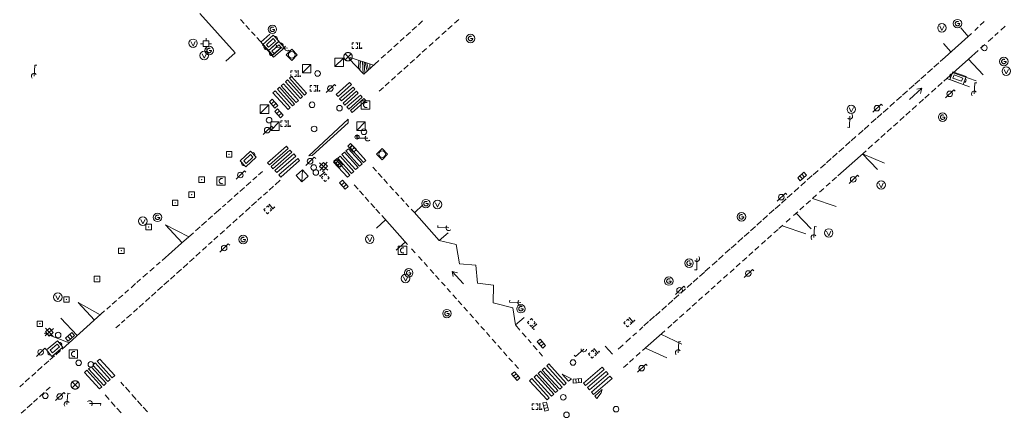
# Model space of a CAD drawing. Extents: x 704908 to 720853, y 4362597 to 4369964.
# Drawn here: x 717340 to 717516, y 4367931 to 4368002 of the extents above; entities that cross this region are included whole.
import ezdxf

# ---------------------------------------------------------------- set-up
doc = ezdxf.new("R2010")
doc.units = 0
doc.header["$MEASUREMENT"] = 0
for name, color, linetype, lineweight in [('BOCA EXTINCION DE INCENDIOS', 5, 'Continuous', 0), ('CONTENEDORES RSU', 7, 'Continuous', 0), ('FAROLAS', 7, 'Continuous', 0), ('IMBORNAL', 5, 'Continuous', 0), ('MARCA VIAL', 7, 'Continuous', 0), ('OPERADORA DE CABLE', 7, 'Continuous', 0), ('POZO SANEAMIENTO', 7, 'Continuous', 0), ('REGISTRO DE AGUA POTABLE', 5, 'Continuous', 0), ('REGISTRO DE GAS', 7, 'Continuous', 0), ('REGISTRO DE SEMAFOROS', 7, 'Continuous', 0), ('REGISTRO ELECTRICO', 1, 'Continuous', 0), ('REGISTRO INDETERMINADO', 1, 'Continuous', 0), ('REGISTRO TELEFONIA', 6, 'Continuous', 0), ('SEMÁFOROS', 7, 'Continuous', 0), ('SENTIDO DE CIRCULACIÓN', 7, 'Continuous', 0), ('SEÑALIZACIÓN VERTICAL', 7, 'Continuous', 0), ('SUMIDERO', 7, 'Continuous', 0), ('VADO', 6, 'Continuous', 0)]:
    doc.layers.add(name, color=color, linetype=linetype, lineweight=lineweight)

# ---------------------------------------------------------------- blocks, each defined once
blk = doc.blocks.new('413_1')
blk.add_circle((0, 0), 0.25)
blk = doc.blocks.new('412')
at = {"layer": 'IMBORNAL'}
for p, q in [((-0.375, -0.25), (0.375, -0.25)), ((-0.375, -0.6), (0.375, -0.6)), ((0.375, -0.25), (0.375, -0.6))]:
    blk.add_line(p, q, dxfattribs=at)
at = {"layer": 'IMBORNAL', "flags": 128}
for points in [[(-0.375, -0.25), (-0.375, -0.6)], [(-0.125, -0.25), (-0.125, -0.6)], [(0.125, -0.25), (0.125, -0.6)]]:
    blk.add_lwpolyline(points, dxfattribs=at)
blk = doc.blocks.new('484')
at = {"flags": 128}
blk.add_lwpolyline([(-0.37, -0.37), (0.37, 0.37), (0.5, 0.25)], dxfattribs=at)
blk.add_circle((0, 0), 0.25)
blk = doc.blocks.new('408')
at = {"layer": 'SEÑALIZACIÓN VERTICAL', "flags": 128}
for points in [[(-0.5, 0.25), (-0.67, 0.25), (-0.67, 0.08)], [(-0.17, 0.08), (-0.17, 0.25), (-0.34, 0.25)], [(-0.06, 0.25), (0.06, 0.25)], [(0, -0.25), (0, 0.25)], [(-0.67, -0.08), (-0.67, -0.25), (-0.5, -0.25)], [(-0.34, -0.25), (-0.17, -0.25), (-0.17, -0.08)], [(-0.06, -0.25), (0.06, -0.25)], [(0.13, -0.25), (0.13, -0.2), (0.2, -0.2), (0.2, -0.25), (0.13, -0.25)]]:
    blk.add_lwpolyline(points, dxfattribs=at)
blk = doc.blocks.new('411')
at = {"layer": 'REGISTRO INDETERMINADO', "flags": 128}
for points in [[(-0.248, -0.252), (0.252, -0.252), (0.252, 0.248), (-0.248, 0.248), (-0.248, -0.252)], [(0.002, 0.018), (0.007, 0.018), (0.012, 0.018), (0.012, 0.013), (0.017, 0.013), (0.017, 0.008), (0.017, 0.003), (0.017, -0.002), (0.017, -0.007), (0.012, -0.012), (0.007, -0.017), (0.002, -0.017), (-0.003, -0.017), (-0.008, -0.017), (-0.008, -0.012), (-0.013, -0.012), (-0.013, -0.007), (-0.018, -0.007), (-0.018, 0.003), (-0.018, 0.008), (-0.013, 0.013), (-0.008, 0.018), (-0.003, 0.018), (0.002, 0.018)]]:
    blk.add_lwpolyline(points, dxfattribs=at)
blk = doc.blocks.new('422')
at = {"color": 7, "flags": 128}
for points in [[(0.25, 0), (0.24, 0.09), (0.22, 0.13), (0.18, 0.18), (0.13, 0.22), (0.04, 0.25), (-0.01, 0.25), (-0.1, 0.23), (-0.17, 0.18), (-0.22, 0.12), (-0.24, 0.05), (-0.25, 0)], [(0, 0), (0.71, 0.71)], [(0.71, 0.71), (0.84, 0.57)]]:
    blk.add_lwpolyline(points, dxfattribs=at)
blk = doc.blocks.new('416')
at = {"layer": 'REGISTRO DE AGUA POTABLE'}
blk.add_circle((0, 0), 0.25, dxfattribs=at)
blk = doc.blocks.new('417')
at = {"layer": 'REGISTRO DE GAS', "flags": 128}
blk.add_lwpolyline([(0, 0), (0.2, 0), (0.2, -0.03), (0.19, -0.07), (0.17, -0.1), (0.15, -0.13), (0.13, -0.15), (0.1, -0.17), (0.07, -0.19), (0.03, -0.2), (0, -0.2), (-0.03, -0.2), (-0.07, -0.19), (-0.1, -0.17), (-0.13, -0.15), (-0.15, -0.13), (-0.17, -0.1), (-0.19, -0.07), (-0.2, -0.03), (-0.2, 0), (-0.2, 0.03), (-0.19, 0.07), (-0.17, 0.1), (-0.15, 0.13), (-0.13, 0.15), (-0.1, 0.17), (-0.07, 0.19), (-0.03, 0.2), (0, 0.2), (0.03, 0.2), (0.07, 0.19), (0.1, 0.17)], dxfattribs=at)
blk.add_lwpolyline([(0, 0), (0.2, 0), (0.2, -0.03), (0.19, -0.07), (0.17, -0.1), (0.15, -0.13), (0.13, -0.15), (0.1, -0.17), (0.07, -0.19), (0.03, -0.2), (0, -0.2), (-0.03, -0.2), (-0.07, -0.19), (-0.1, -0.17), (-0.13, -0.15), (-0.15, -0.13), (-0.17, -0.1), (-0.19, -0.07), (-0.2, -0.03), (-0.2, 0), (-0.2, 0.03), (-0.19, 0.07), (-0.17, 0.1), (-0.15, 0.13), (-0.13, 0.15), (-0.1, 0.17), (-0.07, 0.19), (-0.03, 0.2), (0, 0.2), (0.03, 0.2), (0.07, 0.19), (0.1, 0.17)], dxfattribs=at)
at = {"layer": 'REGISTRO DE GAS'}
blk.add_circle((0, 0), 0.38, dxfattribs=at)
blk.add_circle((0, 0), 0.38, dxfattribs=at)
blk = doc.blocks.new('414')
at = {"layer": 'BOCA EXTINCION DE INCENDIOS', "flags": 128}
for points in [[(-0.5, 0), (-0.25, 0)], [(-0.25, 0.25), (0.25, 0.25), (0.25, -0.25), (-0.25, -0.25), (-0.25, 0.25)], [(0, 0.25), (0, 0.5)], [(0.25, 0), (0.5, 0)], [(0, -0.25), (0, -0.5)]]:
    blk.add_lwpolyline(points, dxfattribs=at)
blk = doc.blocks.new('419')
at = {"layer": 'REGISTRO DE SEMAFOROS', "flags": 128}
for points in [[(-0.38, -0.38), (0.38, 0.38)], [(-0.38, 0.38), (0.38, 0.38), (0.38, -0.38), (-0.38, -0.38), (-0.38, 0.38)]]:
    blk.add_lwpolyline(points, dxfattribs=at)
blk = doc.blocks.new('423')
at = {"layer": 'REGISTRO ELECTRICO', "flags": 128}
for points in [[(0.38, 0), (0.37, -0.03), (0.37, -0.07), (0.36, -0.1), (0.35, -0.13), (0.34, -0.16), (0.33, -0.19), (0.31, -0.22), (0.29, -0.24), (0.27, -0.27), (0.24, -0.29), (0.22, -0.31), (0.19, -0.33), (0.16, -0.34), (0.13, -0.35), (0.1, -0.36), (0.07, -0.37), (0.03, -0.37), (0, -0.38), (-0.03, -0.37), (-0.07, -0.37), (-0.1, -0.36), (-0.13, -0.35), (-0.16, -0.34), (-0.19, -0.33), (-0.22, -0.31), (-0.24, -0.29), (-0.27, -0.27), (-0.29, -0.24), (-0.31, -0.22), (-0.33, -0.19), (-0.34, -0.16), (-0.35, -0.13), (-0.36, -0.1), (-0.37, -0.07), (-0.37, -0.03), (-0.38, 0), (-0.37, 0.03), (-0.37, 0.07), (-0.36, 0.1), (-0.35, 0.13), (-0.34, 0.16), (-0.33, 0.19), (-0.31, 0.22), (-0.29, 0.24), (-0.27, 0.27), (-0.24, 0.29), (-0.22, 0.31), (-0.19, 0.33), (-0.16, 0.34), (-0.13, 0.35), (-0.1, 0.36), (-0.07, 0.37), (-0.03, 0.37), (0, 0.38), (0.03, 0.37), (0.07, 0.37), (0.1, 0.36), (0.13, 0.35), (0.16, 0.34), (0.19, 0.33), (0.22, 0.31), (0.24, 0.29), (0.27, 0.27), (0.29, 0.24), (0.31, 0.22), (0.33, 0.19), (0.34, 0.16), (0.35, 0.13), (0.36, 0.1), (0.37, 0.07), (0.37, 0.03), (0.38, 0)], [(-0.27, -0.27), (0.27, 0.27)], [(-0.27, 0.27), (0.27, -0.27)]]:
    blk.add_lwpolyline(points, dxfattribs=at)
blk = doc.blocks.new('421_1')
at = {"flags": 128}
blk.add_lwpolyline([(-0.5, 0), (0, -0.5), (0.5, 0), (0, 0.5), (-0.5, 0)], dxfattribs=at)
blk.add_circle((0, 0), 0.3)
blk = doc.blocks.new('410')
at = {"layer": 'SUMIDERO', "flags": 128}
for points in [[(0, 0), (-0.5, 0)], [(-0.25, -0.25), (0.25, -0.25), (0.25, 0.25), (-0.25, 0.25), (-0.25, -0.25)], [(0, 0), (0, 0.5)], [(0, 0), (0.5, 0)], [(0, 0), (0, -0.5)]]:
    blk.add_lwpolyline(points, dxfattribs=at)
blk = doc.blocks.new('476')
at = {"layer": 'OPERADORA DE CABLE', "flags": 128}
for points in [[(-0.38, 0.38), (0.38, 0.38), (0.38, -0.38), (-0.38, -0.38), (-0.38, 0.38)], [(0.14, 0.22), (0.1, 0.23), (0.06, 0.24), (0.02, 0.23), (-0.02, 0.22), (-0.06, 0.2), (-0.09, 0.18), (-0.12, 0.15), (-0.14, 0.12), (-0.16, 0.08), (-0.17, 0.04), (-0.18, 0), (-0.17, -0.04), (-0.16, -0.08), (-0.14, -0.12), (-0.12, -0.15), (-0.09, -0.18), (-0.06, -0.2), (-0.02, -0.22), (0.02, -0.23), (0.06, -0.24), (0.1, -0.23), (0.14, -0.22)]]:
    blk.add_lwpolyline(points, dxfattribs=at)
blk = doc.blocks.new('435')
blk.add_circle((0, 0), 0.25)
blk = doc.blocks.new('473')
at = {"layer": 'VADO', "color": 6, "flags": 128}
blk.add_lwpolyline([(-0.19, 0.16), (0, -0.25), (0.19, 0.16)], dxfattribs=at)
at = {"layer": 'VADO', "color": 6}
blk.add_circle((0, 0), 0.38, dxfattribs=at)
blk = doc.blocks.new('446')
at = {"color": 3, "flags": 128}
for points in [[(-0.64, 0), (0.64, 0), (0.64, -0.75), (-0.64, -0.75), (-0.64, 0)], [(-0.4, -0.53), (-0.4, -0.23), (0.43, -0.23), (0.43, -0.53)], [(0.43, -0.53), (-0.4, -0.53)]]:
    blk.add_lwpolyline(points, dxfattribs=at)
at = {"color": 3}
for centre, start, end in [((-0.557, -0.375), 114.03429, 245.96571), ((0.557, -0.375), 294.03429, 65.96571)]:
    blk.add_arc(centre, 0.203, start, end, dxfattribs=at)
blk = doc.blocks.new('418')
at = {"layer": 'REGISTRO TELEFONIA', "flags": 128}
for points in [[(-0.2, 0.19), (0.2, 0.19)], [(0, 0.19), (0, 0), (0, -0.25)]]:
    blk.add_lwpolyline(points, dxfattribs=at)
at = {"layer": 'REGISTRO TELEFONIA'}
blk.add_circle((0, 0), 0.38, dxfattribs=at)
blk = doc.blocks.new('426')
at = {"color": 0, "linetype": 'ByBlock', "lineweight": -2, "flags": 128}
for points in [[(1.5, 0), (0, 0)], [(1.1, -0.25), (1.5, 0), (1.1, 0.25)]]:
    blk.add_lwpolyline(points, dxfattribs=at)

msp = doc.modelspace()

# ---------------------------------------------------------------- linework, layer by layer
at = {"layer": 'MARCA VIAL'}
for p, q in [((717371.99, 4368003.26), (717378.34, 4367996.19)), ((717379.33, 4368002.16), (717379.97, 4368001.46)), ((717411.22, 4368001.24), (717411.97, 4368001.92)), ((717417.71, 4368001.53), (717418.46, 4368002.2)), ((717511.94, 4368001.14), (717512.69, 4368001.83)), ((717380.28, 4368001.1), (717380.92, 4368000.4)), ((717381.29, 4367999.99), (717381.93, 4367999.29)), ((717409.04, 4367999.26), (717409.79, 4367999.94)), ((717410.12, 4368000.25), (717410.88, 4368000.93)), ((717415.44, 4367999.47), (717416.19, 4368000.14)), ((717416.52, 4368000.46), (717417.27, 4368001.13)), ((717505.67, 4367995.4), (717510.43, 4367999.7)), ((717509.83, 4367999.16), (717508.49, 4368000.66)), ((717511.02, 4368000.24), (717511.61, 4368000.78)), ((717514.59, 4367999.31), (717515.22, 4367999.87)), ((717515.67, 4368000.28), (717516.43, 4368000.97)), ((717382.26, 4367998.93), (717385.11, 4367995.77)), ((717384.56, 4367999.54), (717382.98, 4367998.11)), ((717406.83, 4367997.27), (717407.58, 4367997.95)), ((717407.94, 4367998.27), (717408.69, 4367998.95)), ((717413.14, 4367997.39), (717413.89, 4367998.06)), ((717414.26, 4367998.41), (717415.01, 4367999.08)), ((717505.37, 4367997.85), (717506.73, 4367996.35)), ((717513.39, 4367998.23), (717514.21, 4367998.97)), ((717378.34, 4367996.19), (717376.7, 4367994.72)), ((717385.11, 4367995.77), (717386.68, 4367997.18)), ((717405.68, 4367996.22), (717406.43, 4367996.9)), ((717411.91, 4367996.29), (717412.66, 4367996.96)), ((717509.89, 4367995.09), (717511.6, 4367996.63)), ((717512.05, 4367997.03), (717512.8, 4367997.7)), ((717398.73, 4367995.17), (717401.41, 4367992.37)), ((717403.17, 4367993.96), (717398.96, 4367995.38)), ((717400.46, 4367993.35), (717400.53, 4367994.84)), ((717400.73, 4367993.05), (717400.83, 4367994.74)), ((717401.32, 4367992.45), (717401.19, 4367994.62)), ((717401.41, 4367992.37), (717404.13, 4367994.83)), ((717401.61, 4367992.55), (717401.48, 4367994.52)), ((717401.67, 4367994.46), (717402.03, 4367992.93)), ((717401.99, 4367994.35), (717402.29, 4367993.17)), ((717404.56, 4367995.22), (717405.31, 4367995.9)), ((717409.75, 4367994.33), (717410.5, 4367995)), ((717410.85, 4367995.32), (717411.6, 4367995.99)), ((717504.55, 4367994.41), (717503.68, 4367993.63)), ((717505.67, 4367995.4), (717504.8, 4367994.62)), ((717505.45, 4367991.1), (717509.89, 4367995.09)), ((717509.89, 4367995.09), (717512.48, 4367992.25)), ((717402.53, 4367993.39), (717402.48, 4367994.18)), ((717407.49, 4367992.28), (717408.24, 4367992.95)), ((717408.6, 4367993.29), (717409.35, 4367993.96)), ((717503.39, 4367993.38), (717502.52, 4367992.6)), ((717507.15, 4367992.63), (717511.24, 4367991.14)), ((717398.88, 4367990.86), (717396.48, 4367988.73)), ((717399.21, 4367990.5), (717398.88, 4367990.86)), ((717405.24, 4367990.25), (717405.99, 4367990.92)), ((717406.38, 4367991.27), (717407.13, 4367991.94)), ((717501.13, 4367991.36), (717500.26, 4367990.58)), ((717502.21, 4367992.32), (717501.34, 4367991.54)), ((717504.39, 4367990.16), (717505.17, 4367990.86)), ((717505.98, 4367991.58), (717510.08, 4367990.1)), ((717396.8, 4367988.37), (717399.21, 4367990.5)), ((717399.49, 4367990.06), (717397.08, 4367987.93)), ((717397.4, 4367987.56), (717399.81, 4367989.69)), ((717400.11, 4367989.32), (717397.7, 4367987.18)), ((717399.81, 4367989.69), (717399.49, 4367990.06)), ((717400.43, 4367988.95), (717400.11, 4367989.32)), ((717404.17, 4367989.29), (717404.93, 4367989.97)), ((717498.93, 4367989.4), (717498.06, 4367988.62)), ((717500.1, 4367990.44), (717499.23, 4367989.66)), ((717503.25, 4367989.13), (717504.03, 4367989.83)), ((717396.48, 4367988.73), (717396.8, 4367988.37)), ((717397.08, 4367987.93), (717397.4, 4367987.56)), ((717398.02, 4367986.82), (717400.43, 4367988.95)), ((717400.8, 4367988.6), (717398.39, 4367986.47)), ((717398.71, 4367986.1), (717401.12, 4367988.23)), ((717401.43, 4367987.97), (717399.02, 4367985.84)), ((717399.35, 4367985.48), (717401.76, 4367987.61)), ((717401.12, 4367988.23), (717400.8, 4367988.6)), ((717401.76, 4367987.61), (717401.43, 4367987.97)), ((717496.62, 4367987.34), (717495.75, 4367986.56)), ((717497.85, 4367988.44), (717496.98, 4367987.66)), ((717501.03, 4367987.15), (717501.81, 4367987.85)), ((717502.06, 4367988.08), (717502.84, 4367988.78)), ((717397.7, 4367987.18), (717398.02, 4367986.82)), ((717398.39, 4367986.47), (717398.71, 4367986.1)), ((717399.02, 4367985.84), (717399.35, 4367985.48)), ((717495.44, 4367986.29), (717494.57, 4367985.51)), ((717498.63, 4367985), (717499.41, 4367985.7)), ((717499.78, 4367986.03), (717500.56, 4367986.73)), ((717493.3, 4367984.39), (717492.43, 4367983.61)), ((717494.35, 4367985.32), (717493.48, 4367984.54)), ((717496.41, 4367983.01), (717497.19, 4367983.71)), ((717497.58, 4367984.05), (717498.36, 4367984.75)), ((717490.99, 4367982.32), (717490.12, 4367981.54)), ((717492.01, 4367983.23), (717491.14, 4367982.45)), ((717495.29, 4367982), (717496.07, 4367982.7)), ((717488.67, 4367980.26), (717487.8, 4367979.48)), ((717489.69, 4367981.17), (717488.82, 4367980.39)), ((717493.06, 4367980.01), (717493.84, 4367980.71)), ((717494.17, 4367981), (717494.95, 4367981.7)), ((717486.44, 4367974.09), (717491.5, 4367978.61)), ((717487.5, 4367979.21), (717486.63, 4367978.43)), ((717491.89, 4367978.96), (717492.67, 4367979.66)), ((717485.26, 4367977.21), (717484.39, 4367976.43)), ((717486.33, 4367978.17), (717485.46, 4367977.39)), ((717490.86, 4367978.04), (717494.81, 4367976.39)), ((717490.86, 4367978.04), (717493.57, 4367975.27)), ((717383.23, 4367974.88), (717382.56, 4367974.28)), ((717403.67, 4367974.96), (717403.06, 4367975.64)), ((717482.89, 4367975.08), (717482.02, 4367974.3)), ((717484.22, 4367976.27), (717483.35, 4367975.49)), ((717382.24, 4367974), (717381.53, 4367973.37)), ((717386.45, 4367973.35), (717385.52, 4367972.51)), ((717404.7, 4367973.82), (717404.01, 4367974.58)), ((717405.7, 4367972.71), (717404.99, 4367973.49)), ((717480.66, 4367973.09), (717479.79, 4367972.31)), ((717481.83, 4367974.14), (717480.96, 4367973.36)), ((717485.44, 4367973.2), (717486.17, 4367973.85)), ((717380.01, 4367972.03), (717379.21, 4367971.31)), ((717381.16, 4367973.04), (717380.34, 4367972.32)), ((717385.22, 4367972.24), (717384.44, 4367971.54)), ((717399.68, 4367972.5), (717400.39, 4367971.71)), ((717400.66, 4367971.4), (717401.37, 4367970.61)), ((717406.74, 4367971.56), (717406.11, 4367972.25)), ((717479.45, 4367972), (717478.58, 4367971.22)), ((717483.17, 4367971.16), (717483.9, 4367971.81)), ((717484.35, 4367972.22), (717485.08, 4367972.87)), ((717377.8, 4367970.06), (717376.97, 4367969.32)), ((717378.91, 4367971.05), (717378.2, 4367970.42)), ((717383.09, 4367970.32), (717382.43, 4367969.73)), ((717384.12, 4367971.25), (717383.43, 4367970.63)), ((717401.64, 4367970.3), (717402.35, 4367969.51)), ((717407.71, 4367970.49), (717407.08, 4367971.18)), ((717408.64, 4367969.48), (717408.04, 4367970.13)), ((717477.19, 4367969.98), (717476.32, 4367969.2)), ((717478.24, 4367970.93), (717477.37, 4367970.15)), ((717480.78, 4367969.02), (717481.51, 4367969.67)), ((717481.91, 4367970.04), (717482.64, 4367970.69)), ((717481.91, 4367970.04), (717486.13, 4367968.6)), ((717375.75, 4367968.24), (717374.59, 4367967.21)), ((717376.65, 4367969.04), (717376.08, 4367968.53)), ((717381.02, 4367968.45), (717380.2, 4367967.71)), ((717382.17, 4367969.49), (717381.28, 4367968.69)), ((717402.69, 4367969.12), (717403.4, 4367968.33)), ((717403.58, 4367968.14), (717404.29, 4367967.35)), ((717409.49, 4367968.56), (717408.96, 4367969.13)), ((717410.54, 4367967.47), (717412.02, 4367968.92)), ((717475.02, 4367968.04), (717474.15, 4367967.26)), ((717476.07, 4367968.98), (717475.2, 4367968.2)), ((717479.64, 4367968), (717480.37, 4367968.65)), ((717374.26, 4367966.91), (717373.53, 4367966.26)), ((717378.72, 4367966.38), (717377.92, 4367965.66)), ((717379.83, 4367967.38), (717379.04, 4367966.66)), ((717405.33, 4367966.21), (717403.68, 4367964.73)), ((717404.65, 4367966.96), (717409.28, 4367961.79)), ((717473.85, 4367966.99), (717472.98, 4367966.21)), ((717477.17, 4367965.79), (717477.9, 4367966.44)), ((717478.51, 4367966.99), (717479.24, 4367967.64)), ((717478.99, 4367967.42), (717481.65, 4367964.58)), ((717368.82, 4367962.08), (717365.88, 4367965.28)), ((717365.88, 4367965.28), (717370.02, 4367963.14)), ((717372.05, 4367964.95), (717371.23, 4367964.22)), ((717373.2, 4367965.97), (717372.31, 4367965.18)), ((717376.42, 4367964.31), (717375.68, 4367963.64)), ((717377.59, 4367965.36), (717376.77, 4367964.62)), ((717471.66, 4367965.03), (717470.79, 4367964.25)), ((717472.77, 4367966.02), (717471.9, 4367965.24)), ((717474.99, 4367963.84), (717475.72, 4367964.49)), ((717475.87, 4367964.62), (717476.6, 4367965.27)), ((717476.45, 4367965.14), (717480.67, 4367963.71)), ((717370.86, 4367963.89), (717368.74, 4367962.01)), ((717375.25, 4367963.25), (717374.54, 4367962.61)), ((717416.53, 4367963.89), (717414.96, 4367962.49)), ((717469.39, 4367963), (717468.52, 4367962.22)), ((717470.51, 4367964), (717469.64, 4367963.22)), ((717473.84, 4367962.81), (717474.57, 4367963.46)), ((717368.74, 4367962.01), (717365.23, 4367958.91)), ((717373.2, 4367961.4), (717372.47, 4367960.75)), ((717374.22, 4367962.32), (717373.59, 4367961.75)), ((717408.89, 4367962.23), (717407.24, 4367960.76)), ((717410, 4367960.99), (717410.64, 4367960.28)), ((717467.11, 4367960.97), (717466.24, 4367960.19)), ((717468.19, 4367961.92), (717467.32, 4367961.14)), ((717471.57, 4367960.78), (717472.3, 4367961.43)), ((717472.76, 4367961.84), (717473.49, 4367962.49)), ((717370.98, 4367959.39), (717370.17, 4367958.67)), ((717372.09, 4367960.4), (717371.29, 4367959.68)), ((717411.24, 4367959.6), (717411.88, 4367958.89)), ((717465.9, 4367959.83), (717465.03, 4367959.05)), ((717469.37, 4367958.8), (717470.1, 4367959.45)), ((717470.47, 4367959.79), (717471.2, 4367960.44)), ((717363.8, 4367957.66), (717363.04, 4367956.98)), ((717364.9, 4367958.62), (717364.23, 4367958.03)), ((717368.7, 4367957.34), (717367.83, 4367956.56)), ((717369.85, 4367958.38), (717369, 4367957.61)), ((717412.22, 4367958.51), (717412.86, 4367957.8)), ((717413.32, 4367957.29), (717413.96, 4367956.58)), ((717463.46, 4367957.69), (717462.59, 4367956.91)), ((717464.77, 4367958.86), (717463.9, 4367958.08)), ((717467.1, 4367956.77), (717467.83, 4367957.42)), ((717468.18, 4367957.74), (717468.91, 4367958.39)), ((717361.39, 4367955.53), (717360.72, 4367954.94)), ((717362.64, 4367956.63), (717361.79, 4367955.88)), ((717367.54, 4367956.29), (717366.74, 4367955.57)), ((717414.29, 4367956.21), (717414.93, 4367955.5)), ((717461.34, 4367955.79), (717460.47, 4367955.01)), ((717462.5, 4367956.83), (717461.63, 4367956.05)), ((717465.92, 4367955.71), (717466.65, 4367956.36)), ((717360.5, 4367954.74), (717359.67, 4367954.01)), ((717365.3, 4367954.27), (717364.45, 4367953.5)), ((717366.43, 4367955.29), (717365.56, 4367954.51)), ((717415.35, 4367955.03), (717415.99, 4367954.32)), ((717416.36, 4367953.89), (717417, 4367953.18)), ((717459.14, 4367953.82), (717458.27, 4367953.04)), ((717460.27, 4367954.83), (717459.4, 4367954.05)), ((717463.71, 4367953.72), (717464.44, 4367954.37)), ((717464.8, 4367954.7), (717465.53, 4367955.35)), ((717358.19, 4367952.7), (717357.45, 4367952.06)), ((717359.24, 4367953.64), (717358.55, 4367953.03)), ((717363.05, 4367952.25), (717362.25, 4367951.53)), ((717364.14, 4367953.23), (717363.35, 4367952.52)), ((717417.38, 4367952.74), (717418.02, 4367952.03)), ((717457.92, 4367952.73), (717457.05, 4367951.95)), ((717461.46, 4367951.7), (717462.19, 4367952.35)), ((717462.63, 4367952.75), (717463.36, 4367953.4)), ((717353.11, 4367948.2), (717350.22, 4367951.34)), ((717350.22, 4367951.34), (717354.15, 4367949.13)), ((717356, 4367950.77), (717355.33, 4367950.18)), ((717357.07, 4367951.72), (717356.31, 4367951.05)), ((717360.84, 4367950.26), (717360.11, 4367949.6)), ((717361.92, 4367951.23), (717361.14, 4367950.53)), ((717418.36, 4367951.63), (717419, 4367950.92)), ((717419.37, 4367950.5), (717420.01, 4367949.79)), ((717455.72, 4367950.76), (717454.85, 4367949.98)), ((717456.85, 4367951.77), (717455.98, 4367950.99)), ((717459.3, 4367949.76), (717460.03, 4367950.41)), ((717460.34, 4367950.69), (717461.07, 4367951.34)), ((717350.01, 4367945.42), (717347.1, 4367948.55)), ((717354.93, 4367949.83), (717347.3, 4367943)), ((717359.74, 4367949.27), (717358.89, 4367948.51)), ((717420.44, 4367949.29), (717421.08, 4367948.58)), ((717428.62, 4367947.34), (717430.16, 4367948.68)), ((717453.55, 4367948.87), (717452.68, 4367948.09)), ((717454.58, 4367949.74), (717453.71, 4367948.96)), ((717458.07, 4367948.65), (717458.8, 4367949.3)), ((717357.64, 4367947.39), (717356.97, 4367946.78)), ((717358.57, 4367948.22), (717357.99, 4367947.7)), ((717421.44, 4367948.16), (717422.08, 4367947.45)), ((717422.4, 4367947.07), (717423.04, 4367946.36)), ((717429.43, 4367946.4), (717428.62, 4367947.34)), ((717451.48, 4367946.96), (717450.87, 4367946.41)), ((717452.5, 4367947.97), (717451.63, 4367947.19)), ((717455.96, 4367946.76), (717456.69, 4367947.41)), ((717456.93, 4367947.63), (717457.66, 4367948.28)), ((717348.56, 4367944.13), (717344.08, 4367945.86)), ((717423.4, 4367945.94), (717424.04, 4367945.23)), ((717430.55, 4367945.1), (717429.83, 4367945.93)), ((717449.28, 4367944.99), (717448.41, 4367944.21)), ((717449.28, 4367944.99), (717448.41, 4367944.21)), ((717450.32, 4367945.91), (717449.68, 4367945.34)), ((717451.42, 4367942.72), (717455.4, 4367946.26)), ((717454.71, 4367945.65), (717458.47, 4367943.86)), ((717424.44, 4367944.77), (717425.08, 4367944.06)), ((717425.46, 4367943.61), (717426.1, 4367942.9)), ((717431.44, 4367944.08), (717430.9, 4367944.7)), ((717432.49, 4367942.87), (717431.82, 4367943.64)), ((717446.02, 4367942.07), (717444.72, 4367943.53)), ((717447.91, 4367943.76), (717447.04, 4367942.98)), ((717451.94, 4367943.18), (717455.75, 4367941.43)), ((717345.94, 4367941.79), (717345.13, 4367941.06)), ((717347.02, 4367942.75), (717346.16, 4367941.98)), ((717426.45, 4367942.5), (717427.09, 4367941.79)), ((717427.44, 4367941.38), (717428.08, 4367940.67)), ((717433.48, 4367941.74), (717432.86, 4367942.44)), ((717450.26, 4367941.7), (717450.99, 4367942.35)), ((717343.75, 4367939.83), (717342.92, 4367939.08)), ((717344.91, 4367940.86), (717344.11, 4367940.15)), ((717428.51, 4367940.2), (717429.15, 4367939.49)), ((717448.02, 4367939.7), (717448.75, 4367940.35)), ((717449.08, 4367940.64), (717449.81, 4367941.29)), ((717341.49, 4367937.8), (717340.7, 4367937.1)), ((717342.58, 4367938.78), (717341.88, 4367938.15)), ((717436.98, 4367938.49), (717438.15, 4367937.25)), ((717438.67, 4367937.67), (717436.98, 4367938.49)), ((717340.39, 4367936.82), (717339.71, 4367936.2)), ((717345.17, 4367936.15), (717344.47, 4367935.53)), ((717358.41, 4367936.39), (717357.84, 4367937.03)), ((717359.46, 4367935.23), (717358.66, 4367936.12)), ((717438.15, 4367937.25), (717438.67, 4367937.67)), ((717344.07, 4367935.16), (717343.25, 4367934.43)), ((717355.01, 4367934.74), (717355.76, 4367933.91)), ((717360.61, 4367933.96), (717359.81, 4367934.84)), ((717341.92, 4367933.24), (717341.02, 4367932.43)), ((717342.92, 4367934.14), (717342.17, 4367933.46)), ((717356.1, 4367933.52), (717356.85, 4367932.7)), ((717361.64, 4367932.82), (717360.83, 4367933.72)), ((717362.65, 4367931.7), (717361.86, 4367932.58)), ((717340.72, 4367932.16), (717339.96, 4367931.48)), ((717357.14, 4367932.37), (717357.88, 4367931.55))]:
    msp.add_line(p, q, dxfattribs=at)
at = {"layer": 'MARCA VIAL', "flags": 128}
for points in [[(717387.36, 4367991), (717390.06, 4367987.99), (717390.44, 4367988.33), (717387.74, 4367991.33), (717387.36, 4367991)], [(717388.07, 4367991.62), (717390.77, 4367988.61), (717391.15, 4367988.95), (717388.45, 4367991.96), (717388.07, 4367991.62)], [(717385.13, 4367989.03), (717387.84, 4367986.02), (717388.21, 4367986.36), (717385.51, 4367989.37), (717385.13, 4367989.03)], [(717385.94, 4367989.67), (717388.65, 4367986.66), (717389.02, 4367987), (717386.32, 4367990.01), (717385.94, 4367989.67)], [(717386.62, 4367990.29), (717389.32, 4367987.28), (717389.7, 4367987.62), (717387, 4367990.63), (717386.62, 4367990.29)], [(717391.54, 4367977.72), (717398.61, 4367984.26), (717398.59, 4367983.63), (717392.19, 4367977.75), (717391.54, 4367977.72)], [(717384.48, 4367976.07), (717387.88, 4367979.04), (717387.53, 4367979.44), (717384.14, 4367976.46), (717384.48, 4367976.07)], [(717385.12, 4367975.37), (717388.52, 4367978.34), (717388.17, 4367978.73), (717384.78, 4367975.76), (717385.12, 4367975.37)], [(717401.1, 4367976.24), (717398.65, 4367978.97), (717398.22, 4367978.59), (717400.67, 4367975.86), (717401.1, 4367976.24)], [(717401.79, 4367976.86), (717399.34, 4367979.59), (717398.92, 4367979.21), (717401.37, 4367976.48), (717401.79, 4367976.86)], [(717385.83, 4367974.68), (717389.22, 4367977.65), (717388.87, 4367978.05), (717385.48, 4367975.08), (717385.83, 4367974.68)], [(717386.52, 4367973.88), (717389.91, 4367976.85), (717389.57, 4367977.24), (717386.17, 4367974.27), (717386.52, 4367973.88)], [(717398.89, 4367974.23), (717396.44, 4367976.96), (717396.01, 4367976.58), (717398.47, 4367973.85), (717398.89, 4367974.23)], [(717399.65, 4367974.91), (717397.2, 4367977.64), (717396.77, 4367977.26), (717399.22, 4367974.53), (717399.65, 4367974.91)], [(717400.39, 4367975.61), (717397.94, 4367978.33), (717397.51, 4367977.95), (717399.96, 4367975.22), (717400.39, 4367975.61)], [(717428.62, 4367947.34), (717428.15, 4367950.42), (717424.61, 4367951.27), (717424.7, 4367954.44), (717421.83, 4367954.81), (717421.5, 4367958.08), (717418.57, 4367958.31), (717417.98, 4367961.8), (717414.96, 4367962.49), (717410.47, 4367967.55), (717409.89, 4367968.14)], [(717352.5, 4367939.8), (717355.2, 4367936.85), (717354.77, 4367936.45), (717352.07, 4367939.41), (717352.5, 4367939.8)], [(717353.24, 4367940.5), (717355.94, 4367937.54), (717355.51, 4367937.14), (717352.81, 4367940.1), (717353.24, 4367940.5)], [(717354.06, 4367941.18), (717356.76, 4367938.22), (717356.32, 4367937.83), (717353.62, 4367940.79), (717354.06, 4367941.18)], [(717436.56, 4367935.79), (717433.44, 4367939.22), (717433.85, 4367939.59), (717436.97, 4367936.16), (717436.56, 4367935.79)], [(717437.33, 4367936.52), (717434.22, 4367939.95), (717434.62, 4367940.32), (717437.74, 4367936.89), (717437.33, 4367936.52)], [(717444.54, 4367939.32), (717441.2, 4367936.44), (717440.84, 4367936.87), (717444.18, 4367939.75), (717444.54, 4367939.32)], [(717351.76, 4367939.17), (717354.46, 4367936.21), (717354.03, 4367935.82), (717351.33, 4367938.77), (717351.76, 4367939.17)], [(717435.09, 4367934.54), (717431.98, 4367937.97), (717432.38, 4367938.34), (717435.5, 4367934.91), (717435.09, 4367934.54)], [(717435.81, 4367935.19), (717432.7, 4367938.62), (717433.11, 4367938.99), (717436.22, 4367935.56), (717435.81, 4367935.19)], [(717445.24, 4367938.54), (717441.9, 4367935.67), (717441.53, 4367936.09), (717444.87, 4367938.97), (717445.24, 4367938.54)], [(717445.94, 4367937.71), (717442.6, 4367934.83), (717442.23, 4367935.26), (717445.57, 4367938.14), (717445.94, 4367937.71)], [(717434.28, 4367933.88), (717431.16, 4367937.31), (717431.57, 4367937.68), (717434.69, 4367934.25), (717434.28, 4367933.88)], [(717444.2, 4367935.72), (717442.86, 4367934.53), (717443.23, 4367934.11), (717443.97, 4367935.11), (717444.2, 4367935.72)]]:
    msp.add_lwpolyline(points, dxfattribs=at)

# ---------------------------------------------------------------- block references
at = {"layer": 'BOCA EXTINCION DE INCENDIOS', "color": 5, "xscale": 2, "yscale": 2, "zscale": 2}
msp.add_blockref('414', (717373.12, 4367997.84), dxfattribs=at)
at = {"layer": 'CONTENEDORES RSU', "color": 3, "yscale": 2}
for p, xscale, zscale, rotation in [((717384.22, 4367998.52), 1.999999999858077, 1.999999999929039, 42.64999999636359), ((717385.23, 4367997.4), 1.999999999768972, 1.999999999884486, 41.17999999173326), ((717507.73, 4367990.95), 1.999999999993245, 1.999999999996622, 160.1500000027062), ((717380.18, 4367977.67), 1.999999999829507, 1.999999999914754, 42.9399999945906), ((717345.5, 4367943.65), 2.000000000248924, 2.000000000124462, 40.17000001098523)]:
    msp.add_blockref('446', p, dxfattribs=dict(at, xscale=xscale, zscale=zscale, rotation=rotation))
at = {"layer": 'FAROLAS', "color": 7, "zscale": 2}
for p, xscale, yscale, rotation in [((717387.72, 4367997.05), 1.999999999999999, 1.999999999999999, 131.29), ((717342.3, 4367991.99), 2, 2, 41.55), ((717510.9, 4367988.82), 2, 2, 41.83), ((717488.6, 4367984.81), 2, 2, 223.2099999999999), ((717402.15, 4367980.86), 2, 2, 135.43), ((717416.68, 4367964.76), 2, 2, 133.09), ((717482.12, 4367963), 2, 2, 41.82), ((717461.15, 4367959.24), 2, 2, 224.5299999999999), ((717429.57, 4367951.36), 2, 2, 133.89), ((717457.8, 4367942.34), 2, 2, 42.11000000000001), ((717440.88, 4367942.99), 2, 2, 177.77), ((717348.18, 4367933.06), 2, 2, 40.1), ((717352.23, 4367933.21), 2, 2, 315.4)]:
    msp.add_blockref('422', p, dxfattribs=dict(at, xscale=xscale, yscale=yscale, rotation=rotation))
at = {"layer": 'FAROLAS', "color": 7, "xscale": 2, "yscale": 2, "zscale": 2}
for p in [(717395.42, 4367989.79), (717506.51, 4367988.83), (717493.46, 4367986.26), (717384.1, 4367982.3), (717391.79, 4367976.73), (717379.26, 4367974.24), (717489.2, 4367973.47), (717476.3, 4367970.27), (717376.37, 4367961.14), (717470.37, 4367956.56), (717458.05, 4367953.53), (717343.45, 4367942.41), (717451.26, 4367939.56), (717346.88, 4367934.47)]:
    msp.add_blockref('484', p, dxfattribs=at)
at = {"layer": 'IMBORNAL', "color": 5, "xscale": 2, "yscale": 2, "zscale": 2}
for p, rotation in [((717384.61, 4367986.49), 132), ((717385.58, 4367984.76), 132), ((717399.94, 4367979.7), 312.85), ((717396.23, 4367975.83), 134.73), ((717397.22, 4367971.95), 131.89), ((717479.47, 4367974.61), 41.81), ((717349.31, 4367944.55), 222.4499999999999), ((717433.91, 4367944.52), 311.89), ((717428.03, 4367937.57), 131.84), ((717439.66, 4367938.12), 3.979999999999997), ((717433.21, 4367932.46), 103.93)]:
    msp.add_blockref('412', p, dxfattribs=dict(at, rotation=rotation))
at = {"layer": 'OPERADORA DE CABLE', "color": 7, "xscale": 2, "yscale": 2, "zscale": 2}
for p in [(717401.72, 4367986.84), (717375.82, 4367973.16), (717408.35, 4367960.72), (717349.34, 4367942.1)]:
    msp.add_blockref('476', p, dxfattribs=at)
at = {"layer": 'POZO SANEAMIENTO', "color": 7, "xscale": 2, "yscale": 2, "zscale": 2}
for name, p in [('413_1', (717512.73, 4367997.08)), ('413_1', (717392.14, 4367986.87)), ('413_1', (717392.51, 4367982.53)), ('413_1', (717346.61, 4367945.51)), ('435', (717346.61, 4367945.51)), ('435', (717350.28, 4367940.51)), ('413_1', (717352.46, 4367940.23)), ('435', (717344.3, 4367934.6)), ('413_1', (717437.19, 4367934.33)), ('413_1', (717437.77, 4367931.17))]:
    msp.add_blockref(name, p, dxfattribs=at)
at = {"layer": 'REGISTRO DE AGUA POTABLE', "color": 5, "xscale": 2, "yscale": 2, "zscale": 2}
for p in [(717393.13, 4367992.48), (717397.06, 4367986.26), (717384.44, 4367984.1), (717401.45, 4367982.02), (717392.44, 4367975.61), (717392.81, 4367974.71), (717438.94, 4367940.57), (717446.66, 4367932.2)]:
    msp.add_blockref('416', p, dxfattribs=at)
at = {"layer": 'REGISTRO DE GAS', "color": 7, "xscale": 2, "yscale": 2, "zscale": 2}
for p in [(717507.9, 4368001.45), (717385.02, 4368000.42), (717420.55, 4367998.78), (717373.69, 4367996.62), (717516.22, 4367994.64), (717505.24, 4367984.65), (717412.57, 4367969.12), (717364.42, 4367966.65), (717469.15, 4367966.75), (717379.79, 4367962.66), (717459.75, 4367958.41), (717409.47, 4367956.69), (717456.14, 4367955.2), (717429.6, 4367950.24), (717416.33, 4367949.36)]:
    msp.add_blockref('417', p, dxfattribs=at)
at = {"layer": 'REGISTRO DE SEMAFOROS', "color": 7, "xscale": 2, "yscale": 2, "zscale": 2}
for p in [(717397, 4367994.51), (717391.16, 4367993.37), (717383.62, 4367986.07), (717385.49, 4367983.02), (717400.91, 4367983.03)]:
    msp.add_blockref('419', p, dxfattribs=at)
at = {"layer": 'REGISTRO DE SEMAFOROS', "color": 7, "xscale": 2, "yscale": 2, "zscale": 2, "rotation": 42.02}
msp.add_blockref('419', (717390.35, 4367974.09), dxfattribs=at)
at = {"layer": 'REGISTRO ELECTRICO', "color": 1, "xscale": 2, "yscale": 2, "zscale": 2}
for p in [(717398.6, 4367995.5), (717349.65, 4367936.54)]:
    msp.add_blockref('423', p, dxfattribs=at)
at = {"layer": 'REGISTRO INDETERMINADO', "color": 1, "xscale": 2, "yscale": 2, "zscale": 2}
for p in [(717377.27, 4367977.98), (717372.35, 4367973.41), (717367.59, 4367969.26), (717370.55, 4367970.73), (717362.84, 4367964.9), (717357.95, 4367960.64), (717353.57, 4367955.56), (717348.09, 4367951.89), (717343.32, 4367947.53)]:
    msp.add_blockref('411', p, dxfattribs=at)
at = {"layer": 'REGISTRO TELEFONIA', "color": 6}
msp.add_blockref('418', (717400.22, 4367981.08), dxfattribs=at)
at = {"layer": 'SEMÁFOROS', "color": 7, "xscale": 2, "yscale": 2, "zscale": 2}
for p in [(717388.49, 4367995.83), (717404.7, 4367977.99)]:
    msp.add_blockref('421_1', p, dxfattribs=at)
at = {"layer": 'SENTIDO DE CIRCULACIÓN', "xscale": 2, "yscale": 2, "zscale": 2}
for p, rotation in [((717499.3, 4367987.82), 42.07), ((717419.3, 4367954.71), 131.88)]:
    msp.add_blockref('426', p, dxfattribs=dict(at, rotation=rotation))
at = {"layer": 'SEÑALIZACIÓN VERTICAL', "color": 7, "xscale": 2, "yscale": 2, "zscale": 2}
for p in [(717400.65, 4367997.5), (717389.66, 4367992.44), (717393.13, 4367989.83), (717387.86, 4367983.49), (717432.97, 4367932.66)]:
    msp.add_blockref('408', p, dxfattribs=at)
for p, rotation in [((717393.95, 4367974.4), 131.89), ((717384.81, 4367968.56), 42.02), ((717432.03, 4367947.12), 311.89), ((717449.39, 4367948.22), 41.81), ((717443.05, 4367942.63), 41.98)]:
    msp.add_blockref('408', p, dxfattribs=dict(at, rotation=rotation))
at = {"layer": 'SUMIDERO', "color": 7, "xscale": 2, "yscale": 2, "zscale": 2}
for p, rotation in [((717394.21, 4367975.8), 137.96), ((717345.02, 4367946.02), 41.69)]:
    msp.add_blockref('410', p, dxfattribs=dict(at, rotation=rotation))
at = {"layer": 'VADO', "color": 6, "xscale": 2, "yscale": 2, "zscale": 2}
for p in [(717505.11, 4368000.7), (717370.79, 4367997.91), (717372.8, 4367995.72), (717516.65, 4367992.9), (717488.85, 4367986.05), (717494.2, 4367972.46), (717414.64, 4367968.95), (717361.8, 4367965.96), (717484.81, 4367963.84), (717402.48, 4367962.74), (717408.91, 4367955.66), (717346.54, 4367952.32)]:
    msp.add_blockref('473', p, dxfattribs=at)

doc.saveas('drawing.dxf')
